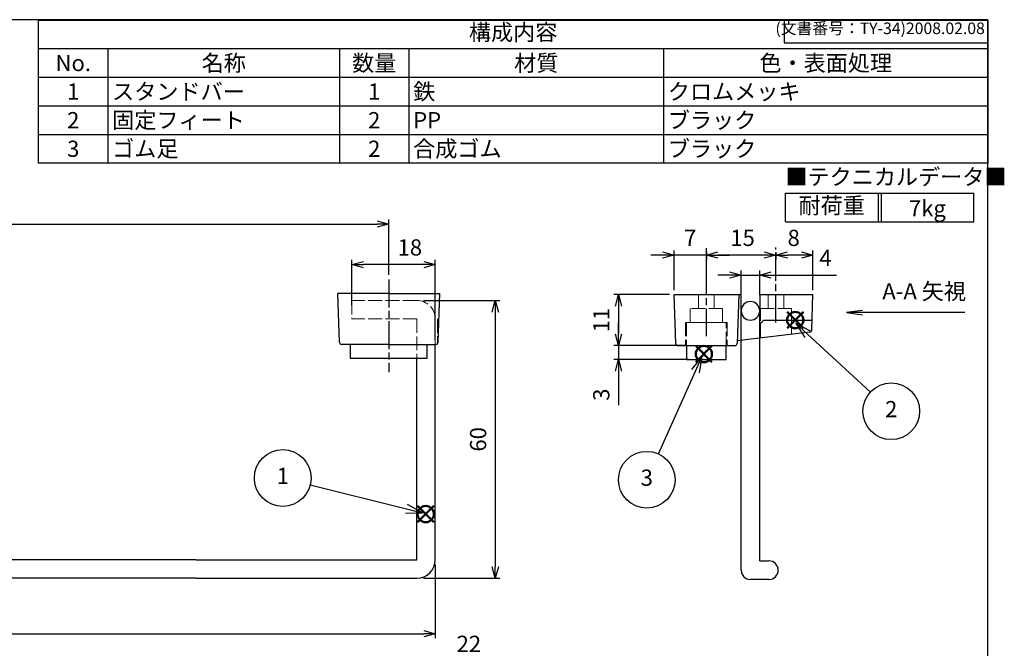
# Model space of a CAD drawing. Units: millimetres. Extents: x 261 to 668, y 159 to 439.
# Drawn here: x 455 to 668, y 303 to 439 of the extents above; entities that cross this region are included whole.
import ezdxf

# ---------------------------------------------------------------- set-up
doc = ezdxf.new("R2010")
doc.units = ezdxf.units.MM
for name, pattern in [('AM_ISO02W050x2', [3.75, 3, -0.75]), ('AM_ISO08W050', [18, 12, -1.5, 3, -1.5]), ('AM_ISO08W050x2', [9, 6, -0.75, 1.5, -0.75])]:
    doc.linetypes.add(name, pattern=pattern)
doc.layers.add('AM_12', color=7, linetype='Continuous', lineweight=50, plot=False)
for name, color, linetype, lineweight in [('AM_5', 3, 'Continuous', 25), ('AM_7', 4, 'AM_ISO08W050', 25), ('TK1', 7, 'Continuous', 25), ('TK10', 7, 'AM_ISO02W050x2', 13), ('TK2', 2, 'Continuous', 25), ('TK20', 2, 'AM_ISO02W050x2', 13), ('TK3', 5, 'Continuous', 25), ('TK30', 5, 'AM_ISO02W050x2', 13)]:
    doc.layers.add(name, color=color, linetype=linetype, lineweight=lineweight)
doc.styles.add('ACISOTS', font='isocp.shx', dxfattribs={"height": 1, "bigfont": 'extfont.shx'})
doc.styles.get("Standard").update_dxf_attribs({"font": 'ISOCP.SHX', "bigfont": 'EXTFONT.SHX'})
doc.dimstyles.new('AM_ISO', dxfattribs={"dimtxt": 3.5, "dimasz": 2.5, "dimexe": 1, "dimexo": 1, "dimgap": 1.5, "dimtad": 1, "dimdsep": 46, "dimtxsty": 'STANDARD', "dimblk": 'OPEN30', "dimcen": 0, "dimclrd": 3, "dimclre": 3, "dimclrt": 2, "dimadec": 0, "dimazin": 2, "dimtp": 0.1, "dimtm": 0.1, "dimtfac": 0.71, "dimtmove": 0, "dimatfit": 3, "dimldrblk": 'OPEN30', "dimfxl": 1, "dimlwd": -1, "dimlwe": -1, "dimarcsym": 0})
doc.dimstyles.new('AM_ISO$0', dxfattribs={"dimtxt": 3.5, "dimasz": 2.5, "dimexe": 1, "dimexo": 1, "dimgap": 1.5, "dimtad": 1, "dimdsep": 46, "dimtxsty": 'STANDARD', "dimblk": 'OPEN30', "dimcen": 0, "dimclrd": 3, "dimclre": 3, "dimclrt": 2, "dimadec": 0, "dimazin": 2, "dimtp": 0.1, "dimtm": 0.1, "dimtfac": 0.71, "dimtmove": 0, "dimatfit": 3, "dimldrblk": 'OPEN30', "dimfxl": 1, "dimlwd": -1, "dimlwe": -1, "dimarcsym": 0})

# ---------------------------------------------------------------- blocks, each defined once
blk = doc.blocks.new('TK-A3')
for p, q in [((359, 280), (359, 275)), ((359, 275), (403, 275))]:
    blk.add_line(p, q)
blk.add_lwpolyline([(0, 0), (403, 0), (403, 280), (0, 280.0000000000001)], close=True)
at = {"insert": (402.3592953827349, 276.108542987227), "char_height": 2.5, "width": 43.07840397728298, "attachment_point": 9}
blk.add_mtext('(文書番号：TY-34)2008.02.08', dxfattribs=at)
blk = doc.blocks.new('*S43')
at = {"color": 7}
for p, q in [((459.4738317405451, 438.4365854938563), (664.473831740545, 438.4365854938563)), ((459.4738317405451, 407.5615854938563), (459.4738317405451, 438.4365854938563)), ((664.473831740545, 438.4365854938563), (664.473831740545, 407.5615854938563)), ((664.473831740545, 407.5615854938563), (459.4738317405451, 407.5615854938563))]:
    blk.add_line(p, q, dxfattribs=at)
at = {"color": 1}
for p, q in [((459.4738317405451, 432.2615854938563), (664.473831740545, 432.2615854938563)), ((474.4738317405452, 432.2615854938563), (474.4738317405452, 426.0865854938563)), ((524.4738317405452, 432.2615854938563), (524.4738317405452, 426.0865854938563)), ((539.473831740545, 432.2615854938563), (539.473831740545, 426.0865854938563)), ((594.473831740545, 432.2615854938563), (594.473831740545, 426.0865854938563)), ((459.4738317405451, 426.0865854938563), (664.473831740545, 426.0865854938563)), ((474.4738317405452, 426.0865854938563), (474.4738317405452, 419.9115854938563)), ((524.4738317405452, 426.0865854938563), (524.4738317405452, 419.9115854938563)), ((539.473831740545, 426.0865854938563), (539.473831740545, 419.9115854938563)), ((594.473831740545, 426.0865854938563), (594.473831740545, 419.9115854938563)), ((459.4738317405451, 419.9115854938563), (664.473831740545, 419.9115854938563)), ((474.4738317405452, 419.9115854938563), (474.4738317405452, 413.7365854938563)), ((524.4738317405452, 419.9115854938563), (524.4738317405452, 413.7365854938563)), ((539.473831740545, 419.9115854938563), (539.473831740545, 413.7365854938563)), ((594.473831740545, 419.9115854938563), (594.473831740545, 413.7365854938563)), ((459.4738317405451, 413.7365854938563), (664.473831740545, 413.7365854938563)), ((474.4738317405452, 413.7365854938563), (474.4738317405452, 407.5615854938563)), ((524.4738317405452, 413.7365854938563), (524.4738317405452, 407.5615854938563)), ((539.473831740545, 413.7365854938563), (539.473831740545, 407.5615854938563)), ((594.473831740545, 413.7365854938563), (594.473831740545, 407.5615854938563))]:
    blk.add_line(p, q, dxfattribs=at)
at = {"color": 2, "insert": (561.9738317405452, 435.3490854938563), "char_height": 3.5, "attachment_point": 5, "style": 'ACISOTS'}
blk.add_mtext('構成内容', dxfattribs=at)
at = {"color": 2, "char_height": 3.5, "style": 'ACISOTS'}
for s, insert, width, attachment_point in [('No.', (466.9738317405451, 430.9115854938563), 13.2, 2), ('名称', (499.4738317405452, 430.9115854938563), 48.2, 2), ('数量', (531.973831740545, 430.9115854938563), 13.2, 2), ('材質', (566.973831740545, 430.9115854938563), 53.2, 2), ('色・表面処理', (629.473831740545, 430.9115854938563), 68.19999999999999, 2), ('1', (466.9738317405451, 424.7365854938563), 13.2, 2), ('スタンドバー', (475.3738317405451, 424.7365854938563), 48.2, 1), ('1', (531.973831740545, 424.7365854938563), 13.2, 2), ('鉄', (540.3738317405451, 424.7365854938563), 53.2, 1), ('クロムメッキ', (595.3738317405451, 424.7365854938563), 68.19999999999999, 1), ('固定フィート', (475.3738317405451, 418.5615854938563), 48.2, 1), ('ブラック', (595.3738317405451, 418.5615854938563), 68.19999999999999, 1), ('2', (466.9738317405451, 418.5615854938563), 13.2, 2), ('2', (531.973831740545, 418.5615854938563), 13.2, 2), ('PP', (540.3738317405451, 418.5615854938563), 53.2, 1), ('ゴム足', (475.3738317405451, 412.3865854938562), 48.2, 1), ('合成ゴム', (540.3738317405451, 412.3865854938562), 53.2, 1), ('ブラック', (595.3738317405451, 412.3865854938562), 68.19999999999999, 1), ('3', (466.9738317405451, 412.3865854938562), 13.2, 2), ('2', (531.973831740545, 412.3865854938562), 13.2, 2)]:
    blk.add_mtext(s, dxfattribs=dict(at, insert=insert, width=width, attachment_point=attachment_point))
blk = doc.blocks.new('_Open30')
at = {"color": 0, "linetype": 'ByBlock', "lineweight": -2}
for p, q in [((-1, 0.26794919), (0, 0)), ((0, 0), (-1, -0.26794919)), ((0, 0), (-1, 0))]:
    blk.add_line(p, q, dxfattribs=at)
blk = doc.blocks.new('*D18')
at = {"layer": 'AM_5', "color": 3}
for p, q in [((299.6100809996045, 383.3800798996021), (299.6100809996045, 395.3800798996021)), ((302.1100809996045, 394.380079899602), (532.6100809996043, 394.380079899602)), ((535.1100809996044, 383.3800798996019), (535.1100809996044, 395.3800798996021))]:
    blk.add_line(p, q, dxfattribs=at)
at = {"layer": 'Defpoints', "color": 0}
for p in [(535.1100809996044, 394.380079899602), (299.6100809996045, 382.380079899602), (535.1100809996044, 382.3800798996019)]:
    blk.add_point(p, dxfattribs=at)
at = {"layer": 'AM_5', "color": 3, "xscale": 2.5, "yscale": 2.5, "zscale": 2.5, "rotation": 180}
blk.add_blockref('_Open30', (299.6100809996045, 394.380079899602), dxfattribs=at)
at = {"layer": 'AM_5', "color": 3, "xscale": 2.5, "yscale": 2.5, "zscale": 2.5}
blk.add_blockref('_Open30', (535.1100809996044, 394.380079899602), dxfattribs=at)
at = {"layer": 'AM_5', "color": 2, "insert": (417.3600809996043, 397.630424387791), "char_height": 3.5, "attachment_point": 5}
blk.add_mtext('235.5', dxfattribs=at)
blk = doc.blocks.new('*D19')
at = {"layer": 'AM_5', "color": 3}
for p, q in [((524.1100809996045, 288.0143688928166), (524.1100809996045, 301.0097253822631)), ((526.6100809996045, 300.0097253822631), (543.6100809996044, 300.0097253822631)), ((546.1100809996044, 288.0143688928166), (546.1100809996044, 301.0097253822631)), ((546.1100809996044, 300.0097253822631), (555.9810116911136, 300.0097253822631))]:
    blk.add_line(p, q, dxfattribs=at)
at = {"layer": 'Defpoints', "color": 0}
for p in [(546.1100809996044, 300.0097253822631), (524.1100809996045, 287.0143688928166), (546.1100809996044, 287.0143688928166)]:
    blk.add_point(p, dxfattribs=at)
at = {"layer": 'AM_5', "color": 3, "xscale": 2.5, "yscale": 2.5, "zscale": 2.5, "rotation": 180}
blk.add_blockref('_Open30', (524.1100809996045, 300.0097253822631), dxfattribs=at)
at = {"layer": 'AM_5', "color": 3, "xscale": 2.5, "yscale": 2.5, "zscale": 2.5}
blk.add_blockref('_Open30', (546.1100809996044, 300.0097253822631), dxfattribs=at)
at = {"layer": 'AM_5', "color": 2, "insert": (552.4064693682789, 303.2600698704521), "char_height": 3.5, "attachment_point": 5}
blk.add_mtext('22', dxfattribs=at)
blk = doc.blocks.new('*D30')
at = {"layer": 'AM_5', "color": 3}
for p, q in [((595.7089801066453, 379.1310284672263), (583.7089801066453, 379.1310284672263)), ((584.7089801066454, 376.6310284672263), (584.7089801066454, 370.6310284672263)), ((597.4662544968706, 368.1310284672263), (583.7089801066453, 368.1310284672263))]:
    blk.add_line(p, q, dxfattribs=at)
at = {"layer": 'Defpoints', "color": 0}
for p in [(596.7089801066454, 379.1310284672263), (584.7089801066454, 368.1310284672263), (598.4662544968706, 368.1310284672263)]:
    blk.add_point(p, dxfattribs=at)
at = {"layer": 'AM_5', "color": 3, "xscale": 2.5, "yscale": 2.5, "zscale": 2.5}
for p, rotation in [((584.7089801066454, 379.1310284672263), 90), ((584.7089801066454, 368.1310284672263), 270)]:
    blk.add_blockref('_Open30', p, dxfattribs=dict(at, rotation=rotation))
at = {"layer": 'AM_5', "color": 2, "insert": (581.4589801066452, 373.6310284672264), "char_height": 3.5, "attachment_point": 5, "rotation": 90}
blk.add_mtext('11', dxfattribs=at)
blk = doc.blocks.new('*D31')
at = {"layer": 'AM_5', "color": 3}
for p, q in [((584.7082576327651, 370.6310284672263), (584.7082576327651, 373.1310284672263)), ((599.2246560574324, 368.1310284672262), (583.7082576327651, 368.1310284672262)), ((584.7082576327651, 368.1310284672262), (584.7082576327651, 365.1310284672263)), ((599.836273991541, 365.1310284672263), (583.7082576327651, 365.1310284672263)), ((584.7082576327651, 362.6310284672263), (584.7082576327651, 355.2538501704058))]:
    blk.add_line(p, q, dxfattribs=at)
at = {"layer": 'Defpoints', "color": 0}
for p in [(600.2246560574324, 368.1310284672262), (584.7082576327651, 365.1310284672263), (600.836273991541, 365.1310284672263)]:
    blk.add_point(p, dxfattribs=at)
at = {"layer": 'AM_5', "color": 3, "xscale": 2.5, "yscale": 2.5, "zscale": 2.5}
for p, rotation in [((584.7082576327651, 368.1310284672262), 270), ((584.7082576327651, 365.1310284672263), 90)]:
    blk.add_blockref('_Open30', p, dxfattribs=dict(at, rotation=rotation))
at = {"layer": 'AM_5', "color": 2, "insert": (581.458257632765, 357.5263375438211), "char_height": 3.5, "attachment_point": 5, "rotation": 90}
blk.add_mtext('3', dxfattribs=at)
blk = doc.blocks.new('*D32')
at = {"layer": 'AM_5', "color": 3}
for p, q in [((608.7089801066452, 383.3596330048509), (606.2089801066453, 383.3596330048509)), ((611.2089801066453, 378.3810284672263), (611.2089801066453, 384.359633004851)), ((611.2089801066453, 383.3596330048509), (615.2089801066453, 383.3596330048509)), ((615.2089801066453, 379.0431987017397), (615.2089801066453, 384.359633004851)), ((617.7089801066452, 383.3596330048509), (631.7929917454262, 383.3596330048509))]:
    blk.add_line(p, q, dxfattribs=at)
at = {"layer": 'Defpoints', "color": 0}
for p in [(615.2089801066453, 383.3596330048509), (611.2089801066453, 377.3810284672263), (615.2089801066453, 378.0431987017396)]:
    blk.add_point(p, dxfattribs=at)
at = {"layer": 'AM_5', "color": 3, "xscale": 2.5, "yscale": 2.5, "zscale": 2.5}
blk.add_blockref('_Open30', (611.2089801066453, 383.3596330048509), dxfattribs=at)
at = {"layer": 'AM_5', "color": 3, "xscale": 2.5, "yscale": 2.5, "zscale": 2.5, "rotation": 180}
blk.add_blockref('_Open30', (615.2089801066453, 383.3596330048509), dxfattribs=at)
at = {"layer": 'AM_5', "color": 2, "insert": (629.4179917454262, 386.609633004851), "char_height": 3.5, "attachment_point": 5}
blk.add_mtext('4', dxfattribs=at)
blk = doc.blocks.new('*D33')
at = {"layer": 'AM_5', "color": 3}
for p, q in [((618.7089801066453, 388.3132086970735), (618.7089801066453, 386.6899380459686)), ((624.2089801066454, 387.6899380459686), (621.2089801066452, 387.6899380459686)), ((626.7089801066454, 380.1310284672263), (626.7089801066454, 388.6899380459686))]:
    blk.add_line(p, q, dxfattribs=at)
at = {"layer": 'Defpoints', "color": 0}
for p in [(618.7089801066453, 389.3132086970735), (618.7089801066453, 387.6899380459686), (626.7089801066454, 379.1310284672263)]:
    blk.add_point(p, dxfattribs=at)
at = {"layer": 'AM_5', "color": 3, "xscale": 2.5, "yscale": 2.5, "zscale": 2.5, "rotation": 180}
blk.add_blockref('_Open30', (618.7089801066453, 387.6899380459686), dxfattribs=at)
at = {"layer": 'AM_5', "color": 3, "xscale": 2.5, "yscale": 2.5, "zscale": 2.5}
blk.add_blockref('_Open30', (626.7089801066454, 387.6899380459686), dxfattribs=at)
at = {"layer": 'AM_5', "color": 2, "insert": (622.5579253703877, 390.9399380459686), "char_height": 3.5, "attachment_point": 5}
blk.add_mtext('8', dxfattribs=at)
blk = doc.blocks.new('*D34')
at = {"layer": 'AM_5', "color": 3}
for p, q in [((603.70738041354, 388.3118887361025), (603.7075231858008, 386.6892509217604)), ((616.2091228885834, 387.6903509133411), (606.2074351883674, 387.6894708872797)), ((618.7090680944016, 388.3132087009444), (618.7092108666623, 386.6905708866023))]:
    blk.add_line(p, q, dxfattribs=at)
at = {"layer": 'Defpoints', "color": 0}
for p in [(603.7072924257837, 389.3118887322316), (618.7089801066454, 389.3132086970735), (603.7074351980447, 387.6892509178894)]:
    blk.add_point(p, dxfattribs=at)
at = {"layer": 'AM_5', "color": 3, "xscale": 2.5, "yscale": 2.5, "zscale": 2.5}
for p, rotation in [((603.7074351980447, 387.6892509178894), 180.0050413270802), ((618.7091228789062, 387.6905708827314), 0.0050413270802707)]:
    blk.add_blockref('_Open30', p, dxfattribs=dict(at, rotation=rotation))
at = {"layer": 'AM_5', "color": 2, "insert": (611.516509391386, 390.9399380333881), "char_height": 3.5, "attachment_point": 5, "rotation": 0.005041327080262397}
blk.add_mtext('15', dxfattribs=at)
blk = doc.blocks.new('*D35')
at = {"layer": 'AM_5', "color": 3}
for p, q in [((594.2089801066454, 387.6899380459686), (591.7089801066453, 387.6899380459686)), ((596.7089801066454, 380.1310284672263), (596.7089801066454, 388.6899380459686)), ((603.7081414990589, 387.6899380459686), (596.7089801066454, 387.6899380459686)), ((603.7081414990589, 380.6619861856707), (603.7081414990589, 388.6899380459686)), ((606.2081414990589, 387.6899380459686), (608.7081414990588, 387.6899380459686))]:
    blk.add_line(p, q, dxfattribs=at)
at = {"layer": 'Defpoints', "color": 0}
for p in [(596.7089801066454, 387.6899380459686), (596.7089801066454, 379.1310284672263), (603.7081414990589, 379.6619861856707)]:
    blk.add_point(p, dxfattribs=at)
at = {"layer": 'AM_5', "color": 3, "xscale": 2.5, "yscale": 2.5, "zscale": 2.5}
blk.add_blockref('_Open30', (596.7089801066454, 387.6899380459686), dxfattribs=at)
at = {"layer": 'AM_5', "color": 3, "xscale": 2.5, "yscale": 2.5, "zscale": 2.5, "rotation": 180}
blk.add_blockref('_Open30', (603.7081414990589, 387.6899380459686), dxfattribs=at)
at = {"layer": 'AM_5', "color": 2, "insert": (600.208560802852, 390.9399380459686), "char_height": 3.5, "attachment_point": 5}
blk.add_mtext('7', dxfattribs=at)
blk = doc.blocks.new('*D38')
at = {"layer": 'AM_5', "color": 3}
for p, q in [((542.6100809996044, 377.8800798996019), (559.1100819996044, 377.8800798996019)), ((558.1100819996044, 375.3800798996019), (558.1100819996044, 320.3800798996019)), ((542.6100809996044, 317.8800798996019), (559.1100819996044, 317.8800798996019))]:
    blk.add_line(p, q, dxfattribs=at)
at = {"layer": 'Defpoints', "color": 0}
for p in [(541.6100809996044, 377.8800798996019), (541.6100809996044, 317.8800798996019), (558.1100819996044, 317.8800798996019)]:
    blk.add_point(p, dxfattribs=at)
at = {"layer": 'AM_5', "color": 3, "xscale": 2.5, "yscale": 2.5, "zscale": 2.5}
for p, rotation in [((558.1100819996044, 377.8800798996019), 90), ((558.1100819996044, 317.8800798996019), 270)]:
    blk.add_blockref('_Open30', p, dxfattribs=dict(at, rotation=rotation))
at = {"layer": 'AM_5', "color": 2, "insert": (554.8600819996043, 347.880079899602), "char_height": 3.5, "attachment_point": 5, "rotation": 90}
blk.add_mtext('60', dxfattribs=at)
blk = doc.blocks.new('A$C74155483')
at = {"color": 7}
for p, q in [((-40.66666666666674, 6.174999999999954), (0, 6.174999999999954)), ((-40.66666666666674, 0), (-40.66666666666674, 6.174999999999954)), ((0, 0), (0, 6.174999999999954)), ((-40.66666666666674, 0), (0, 0))]:
    blk.add_line(p, q, dxfattribs=at)
at = {"color": 1}
for p, q in [((-20.66666666666674, 6.174999999999954), (-20.66666666666674, 0)), ((-20, 6.174999999999954), (-20, 0))]:
    blk.add_line(p, q, dxfattribs=at)
at = {"color": 2, "insert": (-40.66666666666674, 9.262499999999818), "char_height": 3.5, "attachment_point": 4, "style": 'ACISOTS'}
blk.add_mtext('■テクニカルデータ■', dxfattribs=at)
at = {"color": 2, "char_height": 3.5, "attachment_point": 5, "style": 'ACISOTS'}
for s, insert, width in [('耐荷重', (-30.66666666666674, 3.074999999999818), 11.92360200304836), ('{\\fMS PGothic|b0|i0|c128|p50;7}kg', (-10, 2.912023857147573), 7.75612770681424)]:
    blk.add_mtext(s, dxfattribs=dict(at, insert=insert, width=width))
blk = doc.blocks.new('*D40')
at = {"layer": 'AM_5', "color": 3}
for p, q in [((527.1651107788616, 376.8734568772456), (527.1651107788616, 386.6231675824521)), ((542.6651107788615, 385.6231675824521), (529.6651107788616, 385.6231675824521)), ((545.1651107788616, 369.3734568772456), (545.1651107788616, 386.6231675824521))]:
    blk.add_line(p, q, dxfattribs=at)
at = {"layer": 'Defpoints', "color": 0}
for p in [(527.1651107788616, 385.6231675824521), (527.1651107788616, 375.8734568772457), (545.1651107788616, 368.3734568772456)]:
    blk.add_point(p, dxfattribs=at)
at = {"layer": 'AM_5', "color": 3, "xscale": 2.5, "yscale": 2.5, "zscale": 2.5, "rotation": 180}
blk.add_blockref('_Open30', (527.1651107788616, 385.6231675824521), dxfattribs=at)
at = {"layer": 'AM_5', "color": 3, "xscale": 2.5, "yscale": 2.5, "zscale": 2.5}
blk.add_blockref('_Open30', (545.1651107788616, 385.6231675824521), dxfattribs=at)
at = {"layer": 'AM_5', "color": 2, "insert": (539.6671003335638, 388.8731675824521), "char_height": 3.5, "attachment_point": 5}
blk.add_mtext('18', dxfattribs=at)
blk = doc.blocks.new('*D41')
at = {"layer": 'AM_5', "color": 3}
for p, q in [((289.6651107788617, 320.8734568772456), (289.6651107788617, 304.9075105344003)), ((545.1651107788616, 320.8734568772456), (545.1651107788616, 304.9075105344003)), ((292.1651107788617, 305.9075105344003), (542.6651107788615, 305.9075105344003))]:
    blk.add_line(p, q, dxfattribs=at)
at = {"layer": 'Defpoints', "color": 0}
for p in [(289.6651107788617, 321.8734568772457), (545.1651107788616, 321.8734568772457), (545.1651107788616, 305.9075105344003)]:
    blk.add_point(p, dxfattribs=at)
at = {"layer": 'AM_5', "color": 3, "xscale": 2.5, "yscale": 2.5, "zscale": 2.5, "rotation": 180}
blk.add_blockref('_Open30', (289.6651107788617, 305.9075105344003), dxfattribs=at)
at = {"layer": 'AM_5', "color": 3, "xscale": 2.5, "yscale": 2.5, "zscale": 2.5}
blk.add_blockref('_Open30', (545.1651107788616, 305.9075105344003), dxfattribs=at)
at = {"layer": 'AM_5', "color": 2, "insert": (417.1571426057061, 309.1578550225893), "char_height": 3.5, "attachment_point": 5}
blk.add_mtext('255.5', dxfattribs=at)
blk = doc.blocks.new('*S44')
at = {"layer": 'AM_12', "color": 4}
for p, q in [((541.348124408886, 329.9927963530171), (544.848124408886, 333.4927963530171)), ((541.348124408886, 333.4927963530171), (544.848124408886, 329.9927963530171))]:
    blk.add_line(p, q, dxfattribs=at)
blk.add_circle((543.098124408886, 331.7427963530171), 1.75, dxfattribs=at)
blk = doc.blocks.new('*S45')
at = {"layer": 'AM_12', "color": 4}
for p, q in [((621.1424230518548, 371.8855031465174), (624.6424230518548, 375.3855031465174)), ((621.1424230518548, 375.3855031465174), (624.6424230518548, 371.8855031465174))]:
    blk.add_line(p, q, dxfattribs=at)
blk.add_circle((622.8924230518548, 373.6355031465174), 1.75, dxfattribs=at)
blk = doc.blocks.new('*S46')
at = {"layer": 'AM_12', "color": 4}
for p, q in [((601.407516486596, 364.5414108009874), (604.907516486596, 368.0414108009874)), ((601.407516486596, 368.0414108009874), (604.907516486596, 364.5414108009874))]:
    blk.add_line(p, q, dxfattribs=at)
blk.add_circle((603.157516486596, 366.2914108009874), 1.75, dxfattribs=at)
blk = doc.blocks.new('*S47')
at = {"layer": 'AM_5', "color": 3}
blk.add_line((518.1586196241316, 338.0497487757862), (538.9651622698583, 332.8712462481602), dxfattribs=at)
at = {"layer": 'AM_5', "color": 3, "linetype": 'Continuous'}
for p, q in [((538.7386594122119, 331.9611875310198), (542.361547670913, 332.0259260676945)), ((538.9651622698583, 332.8712462481602), (542.361547670913, 332.0259260676945)), ((542.361547670913, 332.0259260676945), (539.1916651275048, 333.7813049653007))]:
    blk.add_line(p, q, dxfattribs=at)
at = {"layer": 'AM_5', "color": 3}
blk.add_circle((512.214945172286, 339.5290590916012), 6.125, dxfattribs=at)
at = {"layer": 'AM_5', "color": 7, "insert": (512.214945172286, 339.5290590916012), "char_height": 3.5, "attachment_point": 5, "style": 'ACISOTS'}
blk.add_mtext('1', dxfattribs=at)
blk = doc.blocks.new('*S48')
at = {"layer": 'AM_5', "color": 3, "linetype": 'Continuous'}
for p, q in [((625.5709171040248, 370.5607936440131), (622.995256767356, 372.9305982414666)), ((626.2059043263707, 371.2509397449387), (622.995256767356, 372.9305982414666)), ((622.995256767356, 372.9305982414666), (624.9359298816789, 369.8706475430876))]:
    blk.add_line(p, q, dxfattribs=at)
at = {"layer": 'AM_5', "color": 3}
blk.add_line((639.1145559292148, 358.0996095751172), (625.5709171040248, 370.5607936440131), dxfattribs=at)
blk.add_circle((643.6219615183851, 353.9524515295738), 6.125, dxfattribs=at)
at = {"layer": 'AM_5', "color": 7, "insert": (643.6219615183851, 353.9524515295738), "char_height": 3.5, "attachment_point": 5, "style": 'ACISOTS'}
blk.add_mtext('2', dxfattribs=at)
blk = doc.blocks.new('*S49')
at = {"layer": 'AM_5', "color": 3, "linetype": 'Continuous'}
for p, q in [((602.7582643503007, 365.8125942418991), (600.473031427515, 363.0006161300033)), ((601.3291075264178, 362.6176747166609), (602.7582643503007, 365.8125942418991)), ((602.1851836253205, 362.2347333033184), (602.7582643503007, 365.8125942418991))]:
    blk.add_line(p, q, dxfattribs=at)
at = {"layer": 'AM_5', "color": 3}
blk.add_line((593.3323067185734, 344.7406057949972), (601.3291075264178, 362.6176747166609), dxfattribs=at)
blk.add_circle((590.8312822767782, 339.1494966258302), 6.125, dxfattribs=at)
at = {"layer": 'AM_5', "color": 7, "insert": (590.8312822767782, 339.1494966258302), "char_height": 3.5, "attachment_point": 5, "style": 'ACISOTS'}
blk.add_mtext('3', dxfattribs=at)
blk = doc.blocks.new('*S50')
at = {"layer": 'AM_5', "color": 3, "linetype": 'Continuous'}
for p, q in [((637.4390199409135, 375.7206218462357), (633.9390199409136, 375.2598381067356)), ((637.4390199409135, 375.2598381067356), (633.9390199409136, 375.2598381067356)), ((633.9390199409136, 375.2598381067356), (637.4390199409135, 374.7990543672356))]:
    blk.add_line(p, q, dxfattribs=at)
at = {"layer": 'AM_5', "color": 3}
for p, q in [((638.1937549652175, 375.2598381067356), (637.4390199409135, 375.2598381067356)), ((659.4854216318842, 375.2598381067356), (638.1937549652175, 375.2598381067356))]:
    blk.add_line(p, q, dxfattribs=at)
at = {"layer": 'AM_5', "color": 2, "insert": (641.6937549652175, 377.0098381067356), "char_height": 3.5, "attachment_point": 7, "style": 'ACISOTS'}
blk.add_mtext('A-A 矢視', dxfattribs=at)

msp = doc.modelspace()

# ---------------------------------------------------------------- linework, layer by layer
at = {"layer": 'AM_7', "linetype": 'AM_ISO08W050x2'}
for p, q in [((603.7089801066453, 370.1310284672263), (603.7073028914724, 389.1929439041152)), ((618.7089801066453, 373.1310284672263), (618.7089801066453, 389.3132086970735)), ((535.1100809996044, 382.3800798996019), (535.1100809996044, 362.3800798996019))]:
    msp.add_line(p, q, dxfattribs=at)
at = {"layer": 'TK1'}
for p, q in [((524.4773584379077, 368.8626301512507), (524.1100809996045, 379.3800798996019)), ((535.1100809996045, 379.3800798996019), (524.1100809996045, 379.3800798996019)), ((535.1100809996044, 379.3800798996019), (546.1100809996044, 379.380079899602)), ((545.7428035613012, 368.8626301512507), (546.1100809996044, 379.380079899602)), ((596.7089801066454, 379.1310284672263), (611.2089801066453, 379.1310284672263)), ((597.0762575449485, 368.613578718875), (596.7089801066454, 379.1310284672263)), ((610.7089801066454, 379.1310284672263), (610.341702668342, 368.6135787188749)), ((611.2089801066453, 375.6310284672263), (611.2089801066454, 379.1310284672263)), ((615.2089801066453, 379.1310284672263), (626.7089801066454, 379.1310284672263)), ((615.2089801066454, 379.1310284672263), (615.2089801066453, 375.6310284672263)), ((626.4433256679446, 371.5236806748604), (626.7089801066454, 379.1310284672263)), ((615.2089801066453, 372.7587471439573), (615.2089801066452, 369.7242324665154)), ((616.0843720267857, 373.6355031465174), (626.5170721336846, 373.6355031465174)), ((626.0043427144815, 371.0448301137266), (610.3597724117278, 369.1310284672263)), ((535.1100809996045, 368.3800798996019), (524.9770538514174, 368.3800798996019)), ((535.1100809996045, 368.3800798996019), (545.2431081477916, 368.3800798996019)), ((597.5759529584581, 368.1310284672263), (609.8420072548324, 368.1310284672262))]:
    msp.add_line(p, q, dxfattribs=at)
for centre, radius, start, end in [((613.2089801066454, 375.6310284672263), 2, 180, 270), ((613.2089801066454, 375.6310284672263), 2, 270, 0), ((613.2089801066454, 375.6310284672263), 3.5, 304.8499045790453, 325.2393072377679), ((625.943630254435, 371.5411304232117), 0.5, 276.9743458971904, 357.9999999999996), ((524.9770538514174, 368.8800798996019), 0.5, 182.0000000000004, 270), ((545.2431081477916, 368.8800798996019), 0.5, 270, 357.9999999999996), ((597.575952958458, 368.6310284672263), 0.5, 182.0000000000004, 270), ((609.8420072548324, 368.6310284672263), 0.5, 270, 357.9999999999996)]:
    msp.add_arc(centre, radius, start, end, dxfattribs=at)
at = {"layer": 'TK10'}
for p, q in [((602.0089801066453, 379.1310284672263), (602.0089801066453, 376.1310284672263)), ((605.4089801066453, 379.1310284672263), (605.4089801066453, 376.1310284672263)), ((617.0089801066453, 379.1310284672263), (617.0089801066453, 376.1310284672263)), ((620.4089801066453, 379.1310284672263), (620.4089801066453, 376.1310284672263)), ((607.2089801066454, 376.1310284672263), (600.2089801066453, 376.1310284672263)), ((600.2089801066452, 373.1310284672263), (600.2089801066453, 376.1310284672263)), ((607.2089801066453, 373.1310284672263), (607.2089801066454, 376.1310284672263)), ((615.3589801066452, 369.7425819795683), (615.3589801066452, 376.1310284672263)), ((615.3589801066452, 376.1310284672263), (622.0589801066453, 376.1310284672263)), ((622.0589801066453, 376.1310284672263), (622.0589801066453, 370.5621935625911)), ((608.2089801066453, 373.1310284672263), (599.2089801066453, 373.1310284672263)), ((599.2089801066453, 373.1310284672263), (599.2089801066453, 368.1310284672263)), ((608.2089801066453, 373.1310284672263), (608.2089801066453, 368.1310284672263))]:
    msp.add_line(p, q, dxfattribs=at)
at = {"layer": 'TK2'}
for p, q in [((611.2089801066453, 319.6310284672263), (611.2089801066453, 375.6310284672263)), ((615.2089801066452, 321.6310284672262), (615.2089801066452, 375.6310284672263)), ((545.1651107788616, 321.8734568772457), (545.1651107788616, 368.3734568772456)), ((541.1651107788616, 321.8734568772457), (541.1651107788617, 365.3734568772457)), ((493.4151107788617, 321.8734568772457), (293.6651107788616, 321.8734568772457)), ((493.4151107788617, 321.8734568772457), (541.1651107788616, 321.8734568772457)), ((615.2089801066452, 321.6310284672263), (617.2089801066454, 321.6310284672263)), ((619.2089801066454, 319.6310284672263), (619.2089801066454, 319.6310284672263)), ((493.4151107788617, 317.8734568772457), (293.6651107788616, 317.8734568772457)), ((493.4151107788617, 317.8734568772457), (541.1651107788616, 317.8734568772457)), ((613.2089801066451, 317.6310284672263), (613.2089801066452, 317.6310284672263)), ((617.2089801066454, 317.6310284672263), (613.2089801066451, 317.6310284672263))]:
    msp.add_line(p, q, dxfattribs=at)
for centre, radius, start, end in [((613.2089801066454, 375.6310284672263), 2, 0, 180), ((541.1651107788616, 321.8734568772457), 4, 270, 0), ((617.2089801066454, 319.6310284672263), 2, 359.9999999999984, 90), ((613.2089801066452, 319.6310284672263), 2, 180, 270), ((617.2089801066454, 319.6310284672263), 2, 270, 0)]:
    msp.add_arc(centre, radius, start, end, dxfattribs=at)
at = {"layer": 'TK20'}
for p, q in [((541.1651107788616, 377.8734568772457), (527.1651107788616, 377.8734568772457)), ((527.1651107788616, 377.8734568772457), (527.1651107788616, 373.8734568772457)), ((541.1651107788616, 373.8734568772457), (527.1651107788616, 373.8734568772457)), ((541.1651107788616, 373.8734568772457), (541.1651107788616, 365.3734568772457)), ((545.1651107788616, 373.8734568772457), (545.1651107788616, 368.3734568772456)), ((545.6100809996043, 373.8800798996019), (545.6100809996043, 368.3800798996019))]:
    msp.add_line(p, q, dxfattribs=at)
msp.add_arc((541.1651107788616, 373.8734568772457), 4, 0, 90, dxfattribs=at)
at = {"layer": 'TK3'}
for p, q in [((526.8100809996045, 368.3800798996019), (526.8100809996045, 365.3800798996019)), ((543.4100809996045, 365.3800798996019), (543.4100809996045, 368.3800798996019)), ((599.4089801066453, 368.1310284672263), (599.4089801066453, 365.1310284672263)), ((608.0089801066454, 365.1310284672263), (608.0089801066454, 368.1310284672262)), ((526.8100809996045, 365.3800798996019), (543.4100809996045, 365.3800798996019)), ((599.4089801066452, 365.1310284672263), (608.0089801066454, 365.1310284672263))]:
    msp.add_line(p, q, dxfattribs=at)
at = {"layer": 'TK30'}
for p, q in [((599.4089801066452, 373.1310284672263), (599.4089801066452, 368.1310284672263)), ((599.4089801066452, 373.1310284672263), (608.0089801066454, 373.1310284672263)), ((608.0089801066454, 368.1310284672262), (608.0089801066454, 373.1310284672263))]:
    msp.add_line(p, q, dxfattribs=at)

# ---------------------------------------------------------------- block references
at = {"lineweight": 0}
msp.add_blockref('TK-A3', (261.4738317405452, 158.5169144475263), dxfattribs=at)
for name, p in [('*S43', (0, 0)), ('A$C74155483', (661.4335582390447, 394.8524656607243))]:
    msp.add_blockref(name, p)
at = {"layer": 'AM_12'}
for name in ['*S45', '*S46', '*S44']:
    msp.add_blockref(name, (0, 0), dxfattribs=at)
at = {"layer": 'AM_5'}
for name in ['*S50', '*S48', '*S49', '*S47']:
    msp.add_blockref(name, (0, 0), dxfattribs=at)

# ---------------------------------------------------------------- dimensions: what is measured, and where the dimension line sits
dim = msp.add_linear_dim(base=(535.1100809996044, 394.380079899602), p1=(299.6100809996045, 382.380079899602), p2=(535.1100809996044, 382.3800798996019), dimstyle='AM_ISO', dxfattribs=at)
dim.commit()
dim.dimension.update_dxf_attribs({"geometry": '*D18', "text_midpoint": (417.3600809996043, 397.630424387791)})
for base, p1, p2, dimstyle, picture, middle in [((596.7089801066454, 387.6899380459686), (603.7081414990589, 379.6619861856707), (596.7089801066454, 379.1310284672263), 'AM_ISO$0', '*D35', (600.208560802852, 387.6899380459686)), ((618.7089801066453, 387.6899380459686), (626.7089801066454, 379.1310284672263), (618.7089801066453, 389.3132086970735), 'AM_ISO$0', '*D33', (622.5579253703877, 387.6899380459686)), ((527.1651107788616, 385.6231675824521), (545.1651107788616, 368.3734568772456), (527.1651107788616, 375.8734568772457), 'AM_ISO$0', '*D40', (539.6671003335638, 385.6231675824521)), ((615.2089801066453, 383.3596330048509), (611.2089801066453, 377.3810284672263), (615.2089801066453, 378.0431987017396), 'AM_ISO$0', '*D32', (629.4179917454262, 383.3596330048509)), ((545.1651107788616, 305.9075105344003), (289.6651107788617, 321.8734568772457), (545.1651107788616, 321.8734568772457), 'AM_ISO$0', '*D41', (417.1571426057061, 305.9075105344003)), ((546.1100809996044, 300.0097253822631), (524.1100809996045, 287.0143688928166), (546.1100809996044, 287.0143688928166), 'AM_ISO', '*D19', (552.4064693682789, 300.0097253822631))]:
    dim = msp.add_linear_dim(base=base, p1=p1, p2=p2, dimstyle=dimstyle, dxfattribs=at)
    dim.commit()
    dim.dimension.update_dxf_attribs({"geometry": picture, "text_midpoint": middle, "dimtype": 160})
for base, p1, p2, angle, picture, middle, dimtype in [((603.7074351980447, 387.6892509178894), (618.7089801066453, 389.3132086970735), (603.7072924257837, 389.3118887322316), 180.00504132708002, '*D34', (611.5167953515934, 387.6899380459686), 161), ((584.7082576327651, 365.1310284672263), (600.2246560574324, 368.1310284672262), (600.836273991541, 365.1310284672263), 90, '*D31', (584.7082576327649, 357.5263375438211), 160)]:
    dim = msp.add_linear_dim(base=base, p1=p1, p2=p2, angle=angle, dimstyle='AM_ISO$0', dxfattribs=at)
    dim.commit()
    dim.dimension.update_dxf_attribs({"geometry": picture, "text_midpoint": middle, "dimtype": dimtype})
for base, p1, p2, picture, middle in [((584.7089801066454, 368.1310284672263), (596.7089801066454, 379.1310284672263), (598.4662544968706, 368.1310284672263), '*D30', (581.4589801066452, 373.6310284672264)), ((558.1100819996044, 317.8800798996019), (541.6100809996044, 377.8800798996019), (541.6100809996044, 317.8800798996019), '*D38', (554.8600819996043, 347.880079899602))]:
    dim = msp.add_linear_dim(base=base, p1=p1, p2=p2, angle=90, dimstyle='AM_ISO$0', dxfattribs=at)
    dim.commit()
    dim.dimension.update_dxf_attribs({"geometry": picture, "text_midpoint": middle})

doc.saveas('drawing.dxf')
